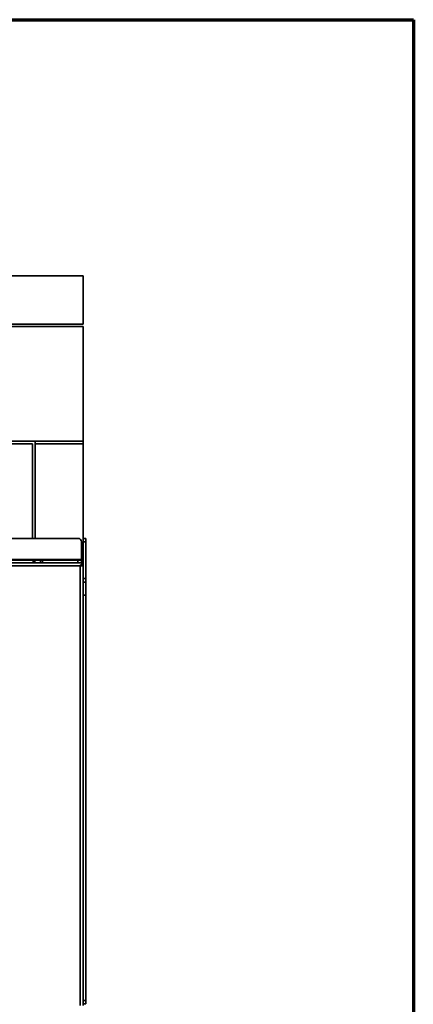
# Model space of a CAD drawing. Units: millimetres. Extents: x 10 to 292, y 5 to 205.
# Drawn here: x 269 to 292, y 149 to 205 of the extents above; entities that cross this region are included whole.
import ezdxf

# ---------------------------------------------------------------- set-up
doc = ezdxf.new("R2010")
doc.units = ezdxf.units.MM
for name, color, linetype, lineweight in [('Rahmen (ISO)', 7, 'Continuous', 70), ('Sichtbare Kanten(DIN)', 7, 'Continuous', 35), ('Sichtbare tangentiale Kanten(DIN)', 7, 'Continuous', 35)]:
    doc.layers.add(name, color=color, linetype=linetype, lineweight=lineweight)

# ---------------------------------------------------------------- blocks, each defined once
blk = doc.blocks.new('Ränder ORTNER')
at = {"layer": 'Rahmen (ISO)'}
for p, q in [((10, 205), (292, 205)), ((292, 205), (292, 5))]:
    blk.add_line(p, q, dxfattribs=at)

msp = doc.modelspace()

# ---------------------------------------------------------------- linework, layer by layer
at = {"layer": 'Sichtbare Kanten(DIN)'}
for p, q in [((273.1053, 190.3606), (251.5053, 190.3606)), ((273.1053, 187.6106), (273.1053, 190.3606)), ((273.1053, 187.6106), (251.5053, 187.6106)), ((254.4053, 187.4606), (273.1053, 187.4606)), ((273.1053, 187.4606), (273.1053, 180.9106)), ((251.5053, 180.7606), (270.2053, 180.7606)), ((254.4053, 180.9106), (273.1053, 180.9106)), ((270.2053, 180.7606), (270.2053, 175.3606)), ((270.3553, 180.9106), (270.3553, 180.7606)), ((273.1053, 180.7606), (270.3553, 180.7606)), ((270.3553, 180.7606), (270.3553, 175.3606)), ((273.1053, 180.7606), (273.1053, 180.9106)), ((273.1053, 175.3543), (273.1053, 180.7606)), ((251.8553, 175.3606), (272.8053, 175.3606)), ((273.0053, 175.1606), (273.0053, 174.1606)), ((273.2553, 175.3606), (273.1053, 175.3606)), ((273.1053, 175.1606), (273.1053, 175.3543)), ((273.1053, 175.1606), (273.1053, 173.9606)), ((273.2553, 175.3606), (273.2553, 175.1606)), ((273.2553, 173.0606), (273.2553, 175.1606)), ((249.7729, 173.9606), (273.1053, 173.9606)), ((270.2428, 174.1106), (254.4178, 174.1106)), ((270.2428, 174.1106), (270.3428, 174.1106)), ((270.6678, 174.1106), (270.3428, 174.1106)), ((270.3428, 173.9606), (270.3428, 174.1106)), ((270.6678, 174.1106), (270.7678, 174.1106)), ((270.6678, 174.1106), (270.6678, 173.9606)), ((272.8053, 174.1106), (270.7678, 174.1106)), ((272.8053, 174.1106), (273.0053, 174.1106)), ((273.0053, 174.2106), (273.1053, 174.2106)), ((273.0053, 174.1606), (273.0053, 174.1106)), ((273.0053, 173.9606), (273.0053, 174.1106)), ((273.1053, 173.8356), (273.1053, 173.9606)), ((272.9885, 173.8106), (273.1053, 173.8106)), ((273.1053, 173.8356), (273.1053, 173.8106)), ((273.1053, 173.8106), (273.1053, 148.6668)), ((273.1053, 172.8606), (273.2553, 172.8606)), ((273.2553, 173.0606), (273.2553, 172.8606)), ((273.2553, 172.1106), (273.2553, 172.8606)), ((273.2553, 148.9606), (273.2553, 172.1106)), ((273.1053, 148.7606), (273.2553, 148.7606)), ((273.2553, 148.9606), (273.2553, 148.7606))]:
    msp.add_line(p, q, dxfattribs=at)
msp.add_arc((272.8053, 175.1606), 0.2, 0, 90, dxfattribs=at)
for points, knots in [([(273.1053, 173.9606), (273.0719, 173.9606), (273.0136, 173.9167), (272.9553, 173.8249), (272.9303, 173.7856)], [0, 0, 0, 0, 0.8975979, 1.5707963, 1.5707963, 1.5707963, 1.5707963]), ([(272.9303, 173.7856), (272.9449, 173.7922), (272.9594, 173.7987), (272.9886, 173.8109), (273.0031, 173.8164), (273.0324, 173.8256), (273.0469, 173.8293), (273.0761, 173.8343), (273.0906, 173.8356), (273.1053, 173.8356)], [-0.38469528, -0.38469528, -0.38469528, -0.38469528, -0.28845234, -0.28845234, -0.19238034, -0.19238034, -0.09613234, -0.09613234, 0, 0, 0, 0]), ([(272.9303, 173.7856), (272.9826, 173.7904), (273.0345, 173.7952), (273.0671, 173.7999), (273.0915, 173.8035), (273.1053, 173.8071), (273.1053, 173.8106)], [0, 0, 0, 0, 0.8975979, 0.8975979, 0.8975979, 1.5707963, 1.5707963, 1.5707963, 1.5707963]), ([(272.9303, 173.7856), (272.9351, 173.7872), (272.9399, 173.7887), (272.9492, 173.7918), (272.9536, 173.7933), (272.9605, 173.796), (272.9632, 173.797), (272.9705, 173.8003), (272.9742, 173.8025), (272.9776, 173.8054), (272.9782, 173.8061), (272.9788, 173.8068)], [0, 0, 0, 0, 0.03049436, 0.03049436, 0.06104517, 0.06104517, 0.08254979, 0.08254979, 0.12564459, 0.12564459, 0.13952462, 0.13952462, 0.13952462, 0.13952462])]:
    msp.add_open_spline(points, degree=3, knots=knots, dxfattribs=at)
at = {"layer": 'Sichtbare tangentiale Kanten(DIN)'}
for p, q in [((273.1053, 175.1606), (273.2553, 175.1606)), ((273.0053, 174.1606), (251.6553, 174.1606)), ((270.2428, 174.1106), (270.2428, 173.9606)), ((270.7678, 173.9606), (270.7678, 174.1106)), ((272.8053, 174.1106), (272.8053, 173.9606)), ((272.9303, 173.7856), (249.7553, 173.7856)), ((272.9303, 148.6668), (272.9303, 173.7856)), ((273.2553, 173.0606), (273.1053, 173.0606)), ((273.1053, 172.1106), (273.2553, 172.1106)), ((273.2553, 148.9606), (273.1053, 148.9606))]:
    msp.add_line(p, q, dxfattribs=at)

# ---------------------------------------------------------------- block references
msp.add_blockref('Ränder ORTNER', (0, 0))

doc.saveas('drawing.dxf')
